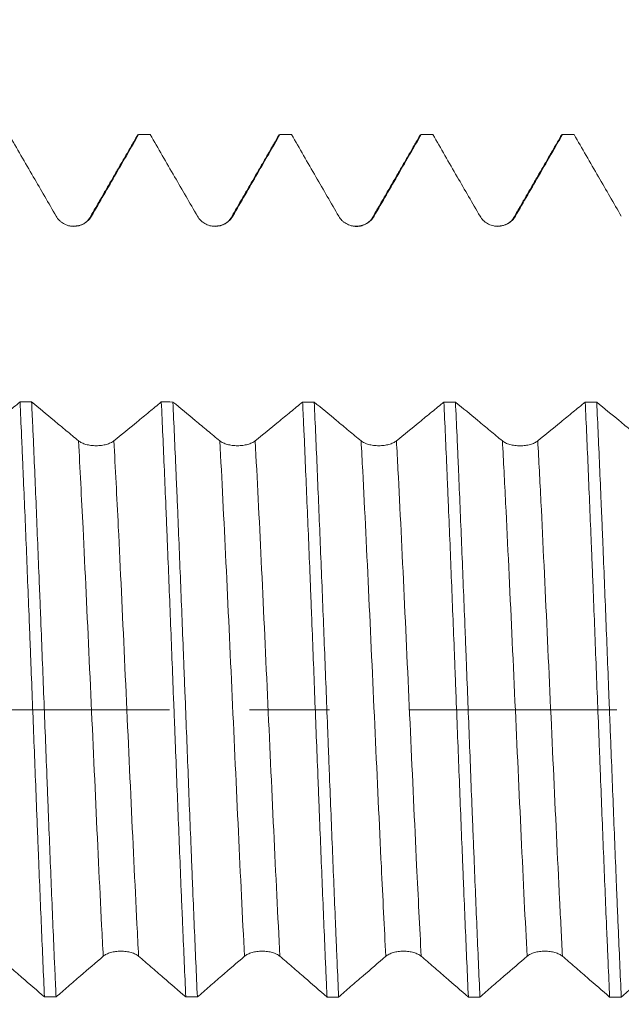
# Model space of a CAD drawing. Units: millimetres. Extents: x -42 to 78, y -67 to 35.
# Drawn here: x 48 to 51, y -2 to 4 of the extents above; entities that cross this region are included whole.
import ezdxf

# ---------------------------------------------------------------- set-up
doc = ezdxf.new("R2010")
doc.units = ezdxf.units.MM
doc.linetypes.add('CENTER', pattern=[47.5, 22, -8.5, 8.5, -8.5])
for name, color, linetype in [('1', 4, 'Continuous'), ('2', 7, 'Continuous'), ('SK2', 7, 'Continuous'), ('SK4', 2, 'CENTER')]:
    doc.layers.add(name, color=color, linetype=linetype)
doc.styles.add('iso_b_vert', font='simplex.shx')
doc.dimstyles.get("Standard").update_dxf_attribs({"dimtxt": 0.18, "dimasz": 0.18, "dimexe": 0.18, "dimexo": 0.0625, "dimgap": 0.09, "dimtad": 1, "dimzin": 0, "dimdsep": 52, "dimtxsty": 'Standard', "dimcen": 0.09, "dimadec": 0, "dimazin": 0, "dimtfac": 1, "dimtdec": 4, "dimtofl": 0, "dimtmove": 0, "dimatfit": 3, "dimfxl": 1, "dimtolj": 1, "dimtzin": 0, "dimarcsym": 0})

# ---------------------------------------------------------------- blocks, each defined once
blk = doc.blocks.new('_U0')
at = {"layer": 'SK2', "lineweight": 13}
for p, q in [((-21, -1.5875), (-21, -50.906957)), ((59, -1.5875), (59, -50.906957)), ((-21, -48.906957), (59, -48.906957))]:
    blk.add_line(p, q, dxfattribs=at)
at = {"layer": 'SK2', "lineweight": 18}
for points in [[(-21, -48.906957), (-17.500002, -48.446173), (-17.499998, -49.36774)], [(59, -48.906957), (55.500002, -49.36774), (55.499998, -48.446173)]]:
    blk.add_solid(points, dxfattribs=at)
at = {"layer": 'SK2', "lineweight": 18, "insert": (15.638544, -48.021842), "char_height": 3, "attachment_point": 7, "line_spacing_factor": 1.084337, "style": 'iso_b_vert'}
blk.add_mtext('\\W0.7346;80.0', dxfattribs=at)
blk = doc.blocks.new('_U1')
at = {"layer": '2', "lineweight": 13}
for p, q in [((25, -1.5875), (25, -34.906957)), ((59, -1.5875), (59, -34.906957)), ((59, -32.906957), (25, -32.906957))]:
    blk.add_line(p, q, dxfattribs=at)
at = {"layer": '2', "lineweight": 18}
for points in [[(25, -32.906957), (28.499998, -32.446173), (28.500002, -33.36774)], [(59, -32.906957), (55.500002, -33.36774), (55.499998, -32.446173)]]:
    blk.add_solid(points, dxfattribs=at)
at = {"layer": '2', "lineweight": 18, "insert": (38.480601, -32.021842), "char_height": 3, "attachment_point": 7, "line_spacing_factor": 1.084337, "style": 'iso_b_vert'}
blk.add_mtext('\\W0.7640;34.0', dxfattribs=at)
blk = doc.blocks.new('_U2')
at = {"layer": 'SK2', "lineweight": 13}
for p, q in [((59, -1.5875), (59, -26.906957)), ((44, -3.6875), (44, -26.906957)), ((59, -24.906957), (44, -24.906957))]:
    blk.add_line(p, q, dxfattribs=at)
at = {"layer": 'SK2', "lineweight": 18}
for points in [[(44, -24.906957), (47.499998, -24.446173), (47.500002, -25.36774)], [(59, -24.906957), (55.500002, -25.36774), (55.499998, -24.446173)]]:
    blk.add_solid(points, dxfattribs=at)
at = {"layer": 'SK2', "lineweight": 18, "insert": (48.513486, -24.021842), "char_height": 3, "attachment_point": 7, "line_spacing_factor": 1.084337, "style": 'iso_b_vert'}
blk.add_mtext('\\W0.6563;15.0', dxfattribs=at)
blk = doc.blocks.new('_U3')
at = {"layer": 'SK2', "lineweight": 13}
for p, q in [((55.53, 1.5875), (55.53, 8.607887)), ((59, 1.5875), (59, 8.607887)), ((66.5, 6.607887), (48.03, 6.607887))]:
    blk.add_line(p, q, dxfattribs=at)
at = {"layer": 'SK2', "lineweight": 18}
for points in [[(55.53, 6.607887), (52.030002, 6.147104), (52.029998, 7.068671)], [(59, 6.607887), (62.499998, 7.068671), (62.500002, 6.147104)]]:
    blk.add_solid(points, dxfattribs=at)
at = {"layer": 'SK2', "lineweight": 18, "attachment_point": 7, "line_spacing_factor": 1.084337, "style": 'iso_b_vert'}
for s, insert, char_height in [('\\W0.7640;3.47', (53.745601, 14.493002), 3), ("\\W0.7095;'B'", (53.772101, 7.390521), 3.5)]:
    blk.add_mtext(s, dxfattribs=dict(at, insert=insert, char_height=char_height))

msp = doc.modelspace()

# ---------------------------------------------------------------- linework, layer by layer
at = {"layer": '1', "lineweight": 18}
for points, knots in [([(47.8733, 3.0539), (47.8946, 3.0171), (47.9159, 2.9802), (47.959, 2.9056), (47.9808, 2.8678), (48.043, 2.7602), (48.0834, 2.6903), (48.1238, 2.6205)], [0, 0, 0, 0, 0.255149, 0.255149, 0.51657, 0.51657, 1, 1, 1, 1]), ([(48.3115, 2.6206), (48.3333, 2.6583), (48.3551, 2.6961), (48.3988, 2.7717), (48.4206, 2.8095), (48.4822, 2.9162), (48.522, 2.9851), (48.5618, 3.0539)], [0, 0, 0, 0, 0.261582, 0.261582, 0.523164, 0.523164, 1, 1, 1, 1]), ([(48.6234, 3.0539), (48.6446, 3.0171), (48.6659, 2.9803), (48.709, 2.9057), (48.7308, 2.868), (48.793, 2.7603), (48.8334, 2.6905), (48.8738, 2.6206)], [0, 0, 0, 0, 0.254796, 0.254796, 0.516298, 0.516298, 1, 1, 1, 1]), ([(49.0615, 2.6206), (49.0833, 2.6584), (49.1052, 2.6961), (49.1488, 2.7717), (49.1707, 2.8095), (49.2323, 2.9162), (49.2721, 2.9851), (49.3119, 3.0539)], [0, 0, 0, 0, 0.261574, 0.261574, 0.523148, 0.523148, 1, 1, 1, 1]), ([(49.3733, 3.0539), (49.3946, 3.0171), (49.4159, 2.9802), (49.459, 2.9055), (49.4808, 2.8677), (49.543, 2.7601), (49.5834, 2.6903), (49.6238, 2.6204)], [0, 0, 0, 0, 0.255214, 0.255214, 0.516601, 0.516601, 1, 1, 1, 1]), ([(49.8115, 2.6205), (49.8333, 2.6583), (49.8552, 2.6961), (49.8988, 2.7717), (49.9206, 2.8094), (49.9822, 2.9161), (50.022, 2.985), (50.0618, 3.0539)], [0, 0, 0, 0, 0.26156, 0.26156, 0.52312, 0.52312, 1, 1, 1, 1]), ([(50.1234, 3.0539), (50.1447, 3.0172), (50.1659, 2.9804), (50.209, 2.9058), (50.2308, 2.868), (50.293, 2.7604), (50.3334, 2.6905), (50.3738, 2.6207)], [0, 0, 0, 0, 0.254694, 0.254694, 0.516237, 0.516237, 1, 1, 1, 1]), ([(50.5615, 2.6207), (50.5834, 2.6585), (50.6052, 2.6962), (50.6488, 2.7718), (50.6707, 2.8096), (50.7323, 2.9162), (50.772, 2.9851), (50.8118, 3.0539)], [0, 0, 0, 0, 0.261635, 0.261635, 0.52327, 0.52327, 1, 1, 1, 1]), ([(50.8039, 3.047), (50.8052, 3.0493), (50.8065, 3.051), (50.8091, 3.0533), (50.8104, 3.0539), (50.8118, 3.0539)], [0, 0, 0, 0, 0.487701, 0.487701, 1, 1, 1, 1]), ([(50.8733, 3.0539), (50.8946, 3.0171), (50.9159, 2.9802), (50.959, 2.9055), (50.9808, 2.8678), (51.043, 2.7601), (51.0834, 2.6903), (51.1238, 2.6204)], [0, 0, 0, 0, 0.2552, 0.2552, 0.516579, 0.516579, 1, 1, 1, 1]), ([(48.1238, 2.6205), (48.1285, 2.6122), (48.1343, 2.6048), (48.1443, 2.5947), (48.1479, 2.5916), (48.1554, 2.5858), (48.1594, 2.5832), (48.1716, 2.5762), (48.1805, 2.5725), (48.1942, 2.5688), (48.1988, 2.5679), (48.2081, 2.5667), (48.2129, 2.5664), (48.2271, 2.5664), (48.2365, 2.5676), (48.2502, 2.5713), (48.2547, 2.5728), (48.2635, 2.5764), (48.2677, 2.5785), (48.2799, 2.5856), (48.2876, 2.5914), (48.3009, 2.6047), (48.3067, 2.6123), (48.3115, 2.6206)], [0, 0, 0, 0, 0.125, 0.125, 0.1875, 0.1875, 0.25, 0.25, 0.375, 0.375, 0.4375, 0.4375, 0.5, 0.5, 0.625, 0.625, 0.6875, 0.6875, 0.75, 0.75, 0.875, 0.875, 1, 1, 1, 1]), ([(48.8738, 2.6206), (48.8786, 2.6123), (48.8843, 2.6049), (48.8943, 2.5949), (48.8979, 2.5917), (48.9055, 2.586), (48.9094, 2.5833), (48.9216, 2.5763), (48.9305, 2.5726), (48.9442, 2.5689), (48.9488, 2.568), (48.9581, 2.5668), (48.9629, 2.5665), (48.9771, 2.5665), (48.9865, 2.5677), (49.0002, 2.5713), (49.0047, 2.5729), (49.0135, 2.5765), (49.0177, 2.5786), (49.0299, 2.5856), (49.0376, 2.5915), (49.0509, 2.6048), (49.0567, 2.6123), (49.0615, 2.6206)], [0, 0, 0, 0, 0.125, 0.125, 0.1875, 0.1875, 0.25, 0.25, 0.375, 0.375, 0.4375, 0.4375, 0.5, 0.5, 0.625, 0.625, 0.6875, 0.6875, 0.75, 0.75, 0.875, 0.875, 1, 1, 1, 1]), ([(49.6238, 2.6204), (49.6286, 2.6122), (49.6343, 2.6047), (49.6443, 2.5947), (49.6479, 2.5915), (49.6555, 2.5858), (49.6594, 2.5832), (49.6716, 2.5761), (49.6805, 2.5724), (49.6942, 2.5688), (49.6988, 2.5679), (49.7081, 2.5666), (49.7129, 2.5663), (49.7272, 2.5663), (49.7365, 2.5675), (49.7502, 2.5712), (49.7548, 2.5728), (49.7635, 2.5764), (49.7677, 2.5785), (49.7799, 2.5855), (49.7876, 2.5914), (49.8009, 2.6047), (49.8067, 2.6122), (49.8115, 2.6205)], [0, 0, 0, 0, 0.125, 0.125, 0.1875, 0.1875, 0.25, 0.25, 0.375, 0.375, 0.4375, 0.4375, 0.5, 0.5, 0.625, 0.625, 0.6875, 0.6875, 0.75, 0.75, 0.875, 0.875, 1, 1, 1, 1]), ([(50.3738, 2.6207), (50.3786, 2.6124), (50.3843, 2.605), (50.3943, 2.5949), (50.3979, 2.5918), (50.4055, 2.586), (50.4094, 2.5834), (50.4216, 2.5763), (50.4305, 2.5727), (50.4442, 2.569), (50.4488, 2.5681), (50.4581, 2.5669), (50.4629, 2.5665), (50.4771, 2.5665), (50.4865, 2.5678), (50.5002, 2.5714), (50.5048, 2.573), (50.5135, 2.5766), (50.5177, 2.5786), (50.5299, 2.5857), (50.5376, 2.5916), (50.5509, 2.6048), (50.5568, 2.6124), (50.5615, 2.6207)], [0, 0, 0, 0, 0.125, 0.125, 0.1875, 0.1875, 0.25, 0.25, 0.375, 0.375, 0.4375, 0.4375, 0.5, 0.5, 0.625, 0.625, 0.6875, 0.6875, 0.75, 0.75, 0.875, 0.875, 1, 1, 1, 1]), ([(47.932, 1.6341), (47.9107, 1.6166), (47.8894, 1.5991), (47.8462, 1.5636), (47.8243, 1.5457), (47.7618, 1.4944), (47.721, 1.461), (47.6803, 1.4277)], [0, 0, 0, 0, 0.254124, 0.254124, 0.514736, 0.514736, 1, 1, 1, 1]), ([(47.932, 1.6341), (47.9347, 1.5758), (47.9374, 1.516), (47.9415, 1.4243), (47.9428, 1.3933), (47.9456, 1.3309), (47.9469, 1.2995), (47.9537, 1.1416), (47.9592, 1.0125), (47.9699, 0.7488), (47.9753, 0.6142), (47.9821, 0.4423), (47.9834, 0.4077), (47.9862, 0.3385), (47.9903, 0.2348), (47.9943, 0.1312), (48.0024, -0.0756), (48.0077, -0.2132), (48.0158, -0.419), (48.0185, -0.4875), (48.0226, -0.5902), (48.024, -0.6245), (48.0267, -0.6925), (48.028, -0.7263), (48.0348, -0.8943), (48.0401, -1.0252), (48.0509, -1.2803), (48.0563, -1.4044), (48.0618, -1.5251)], [0, 0, 0, 0, 0.0625, 0.0625, 0.09375, 0.09375, 0.125, 0.125, 0.25, 0.25, 0.375, 0.375, 0.40625, 0.40625, 0.4375, 0.5, 0.5, 0.625, 0.625, 0.6875, 0.6875, 0.71875, 0.71875, 0.75, 0.75, 0.875, 0.875, 1, 1, 1, 1]), ([(48.2426, 1.4277), (48.2209, 1.4457), (48.1992, 1.4636), (48.1559, 1.4996), (48.1342, 1.5175), (48.0729, 1.5684), (48.0332, 1.6012), (47.9936, 1.6341)], [0, 0, 0, 0, 0.261334, 0.261334, 0.522668, 0.522668, 1, 1, 1, 1]), ([(48.1234, -1.5251), (48.122, -1.495), (48.1206, -1.4645), (48.1179, -1.4029), (48.1138, -1.3099), (48.1097, -1.2151), (48.1016, -1.0235), (48.0962, -0.8927), (48.0881, -0.6922), (48.0854, -0.6247), (48.0814, -0.5222), (48.08, -0.4878), (48.0773, -0.4188), (48.0759, -0.3843), (48.0691, -0.2119), (48.0637, -0.0741), (48.053, 0.2012), (48.0476, 0.3387), (48.0408, 0.5103), (48.0395, 0.5447), (48.0367, 0.6132), (48.0327, 0.7153), (48.0286, 0.8155), (48.0206, 1.0136), (48.0152, 1.1424), (48.0072, 1.3308), (48.0045, 1.3928), (48.0004, 1.4845), (47.999, 1.5149), (47.9963, 1.5751), (47.9949, 1.6048), (47.9936, 1.6341)], [0, 0, 0, 0, 0.03125, 0.03125, 0.0625, 0.125, 0.125, 0.25, 0.25, 0.3125, 0.3125, 0.34375, 0.34375, 0.375, 0.375, 0.5, 0.5, 0.625, 0.625, 0.65625, 0.65625, 0.6875, 0.75, 0.75, 0.875, 0.875, 0.9375, 0.9375, 0.96875, 0.96875, 1, 1, 1, 1]), ([(48.682, 1.634), (48.6607, 1.6165), (48.6394, 1.599), (48.5962, 1.5636), (48.5743, 1.5456), (48.5117, 1.4943), (48.471, 1.461), (48.4303, 1.4277)], [0, 0, 0, 0, 0.25415, 0.25415, 0.514846, 0.514846, 1, 1, 1, 1]), ([(48.682, 1.634), (48.6874, 1.5174), (48.6927, 1.3963), (48.7008, 1.2078), (48.7035, 1.1438), (48.7076, 1.0461), (48.709, 1.0132), (48.7117, 0.9471), (48.7131, 0.914), (48.7199, 0.7479), (48.7252, 0.6134), (48.736, 0.3412), (48.7414, 0.2035), (48.7482, 0.0295), (48.7496, -0.0055), (48.7523, -0.0752), (48.7564, -0.1795), (48.7604, -0.2829), (48.7685, -0.4884), (48.7739, -0.6239), (48.7821, -0.8248), (48.7848, -0.8913), (48.7889, -0.9906), (48.7902, -1.0236), (48.793, -1.089), (48.7943, -1.1214), (48.8011, -1.282), (48.8065, -1.4058), (48.8119, -1.5252)], [0, 0, 0, 0, 0.125, 0.125, 0.1875, 0.1875, 0.21875, 0.21875, 0.25, 0.25, 0.375, 0.375, 0.5, 0.5, 0.53125, 0.53125, 0.5625, 0.625, 0.625, 0.75, 0.75, 0.8125, 0.8125, 0.84375, 0.84375, 0.875, 0.875, 1, 1, 1, 1]), ([(48.9926, 1.4275), (48.9709, 1.4455), (48.9492, 1.4634), (48.9059, 1.4994), (48.8842, 1.5173), (48.8228, 1.5682), (48.7832, 1.6011), (48.7435, 1.6339)], [0, 0, 0, 0, 0.261208, 0.261208, 0.522416, 0.522416, 1, 1, 1, 1]), ([(48.8733, -1.5252), (48.8679, -1.4056), (48.8625, -1.2818), (48.8544, -1.0901), (48.8517, -1.0252), (48.8477, -0.9262), (48.8463, -0.8929), (48.8436, -0.8259), (48.8423, -0.7923), (48.8355, -0.6239), (48.8247, -0.3524), (48.814, -0.0766), (48.8072, 0.0972), (48.8058, 0.132), (48.8031, 0.2018), (48.799, 0.306), (48.7949, 0.4091), (48.7868, 0.6136), (48.7815, 0.7479), (48.7733, 0.9463), (48.7706, 1.0119), (48.7665, 1.1095), (48.7652, 1.1419), (48.7624, 1.2064), (48.761, 1.2383), (48.7542, 1.3962), (48.7489, 1.5176), (48.7435, 1.6339)], [0, 0, 0, 0, 0.125, 0.125, 0.1875, 0.1875, 0.21875, 0.21875, 0.25, 0.25, 0.375, 0.5, 0.5, 0.53125, 0.53125, 0.5625, 0.625, 0.625, 0.75, 0.75, 0.8125, 0.8125, 0.84375, 0.84375, 0.875, 0.875, 1, 1, 1, 1]), ([(49.432, 1.6338), (49.4107, 1.6163), (49.3894, 1.5988), (49.3462, 1.5634), (49.3243, 1.5455), (49.2618, 1.4942), (49.2211, 1.4608), (49.1803, 1.4275)], [0, 0, 0, 0, 0.25413, 0.25413, 0.514755, 0.514755, 1, 1, 1, 1]), ([(49.432, 1.6338), (49.4334, 1.6044), (49.4348, 1.5746), (49.4375, 1.5145), (49.4416, 1.4237), (49.4456, 1.3309), (49.4537, 1.1428), (49.4591, 1.014), (49.4672, 0.8156), (49.4699, 0.7486), (49.474, 0.6468), (49.4753, 0.6126), (49.4781, 0.5442), (49.4794, 0.51), (49.4862, 0.3388), (49.4915, 0.2015), (49.5022, -0.0738), (49.5076, -0.2118), (49.5144, -0.3848), (49.5158, -0.4194), (49.5185, -0.4883), (49.5226, -0.591), (49.5266, -0.6922), (49.5347, -0.8924), (49.5401, -1.0232), (49.5482, -1.2152), (49.5509, -1.2785), (49.555, -1.3724), (49.5563, -1.4035), (49.5591, -1.4649), (49.5604, -1.4953), (49.5618, -1.5253)], [0, 0, 0, 0, 0.03125, 0.03125, 0.0625, 0.125, 0.125, 0.25, 0.25, 0.3125, 0.3125, 0.34375, 0.34375, 0.375, 0.375, 0.5, 0.5, 0.625, 0.625, 0.65625, 0.65625, 0.6875, 0.75, 0.75, 0.875, 0.875, 0.9375, 0.9375, 0.96875, 0.96875, 1, 1, 1, 1]), ([(49.7426, 1.4275), (49.7209, 1.4454), (49.6992, 1.4634), (49.6559, 1.4993), (49.6342, 1.5173), (49.5729, 1.5681), (49.5332, 1.601), (49.4936, 1.6338)], [0, 0, 0, 0, 0.261296, 0.261296, 0.522592, 0.522592, 1, 1, 1, 1]), ([(49.6234, -1.5253), (49.6207, -1.4656), (49.618, -1.4045), (49.6139, -1.3109), (49.6126, -1.2794), (49.6098, -1.2157), (49.6085, -1.1836), (49.6017, -1.0226), (49.5963, -0.8915), (49.5855, -0.6246), (49.5801, -0.489), (49.5733, -0.3165), (49.5719, -0.2818), (49.5692, -0.2122), (49.5678, -0.1774), (49.5637, -0.0733), (49.561, -0.0041), (49.5529, 0.203), (49.5475, 0.3401), (49.5394, 0.5446), (49.5367, 0.6126), (49.5313, 0.7481), (49.5286, 0.8158), (49.5204, 1.0154), (49.515, 1.1445), (49.5044, 1.395), (49.499, 1.5164), (49.4936, 1.6338)], [0, 0, 0, 0, 0.0625, 0.0625, 0.09375, 0.09375, 0.125, 0.125, 0.25, 0.25, 0.375, 0.375, 0.40625, 0.40625, 0.4375, 0.4375, 0.5, 0.5, 0.625, 0.625, 0.6875, 0.6875, 0.75, 0.75, 0.875, 0.875, 1, 1, 1, 1]), ([(50.1819, 1.6337), (50.1606, 1.6162), (50.1394, 1.5988), (50.0962, 1.5634), (50.0743, 1.5454), (50.0118, 1.4941), (49.971, 1.4608), (49.9303, 1.4274)], [0, 0, 0, 0, 0.253971, 0.253971, 0.514677, 0.514677, 1, 1, 1, 1]), ([(50.1819, 1.6337), (50.1873, 1.5173), (50.1927, 1.3958), (50.1995, 1.2374), (50.2009, 1.2053), (50.2036, 1.141), (50.2077, 1.0441), (50.2118, 0.9459), (50.2198, 0.7478), (50.2252, 0.6134), (50.2334, 0.4086), (50.2361, 0.3397), (50.2402, 0.2356), (50.2416, 0.2007), (50.2443, 0.1311), (50.2456, 0.0964), (50.2524, -0.0769), (50.2578, -0.2146), (50.2686, -0.4883), (50.274, -0.6243), (50.2808, -0.7932), (50.2822, -0.8269), (50.2849, -0.8937), (50.2889, -0.9931), (50.293, -1.0904), (50.3011, -1.2818), (50.3064, -1.4056), (50.3118, -1.5254)], [0, 0, 0, 0, 0.125, 0.125, 0.15625, 0.15625, 0.1875, 0.25, 0.25, 0.375, 0.375, 0.4375, 0.4375, 0.46875, 0.46875, 0.5, 0.5, 0.625, 0.625, 0.75, 0.75, 0.78125, 0.78125, 0.8125, 0.875, 0.875, 1, 1, 1, 1]), ([(50.4926, 1.4273), (50.4709, 1.4453), (50.4492, 1.4632), (50.4059, 1.4992), (50.3842, 1.5172), (50.3229, 1.568), (50.2832, 1.6008), (50.2435, 1.6337)], [0, 0, 0, 0, 0.261259, 0.261259, 0.522518, 0.522518, 1, 1, 1, 1]), ([(50.3733, -1.5255), (50.3678, -1.4049), (50.3625, -1.2808), (50.3517, -1.0258), (50.3463, -0.8948), (50.3395, -0.7268), (50.3382, -0.6929), (50.3355, -0.6248), (50.3341, -0.5906), (50.33, -0.488), (50.3274, -0.4195), (50.3193, -0.2137), (50.3139, -0.0762), (50.3058, 0.1307), (50.3032, 0.1998), (50.2991, 0.3036), (50.2978, 0.3382), (50.295, 0.4074), (50.2937, 0.442), (50.2869, 0.6137), (50.2761, 0.8829), (50.2653, 1.1412), (50.2585, 1.2992), (50.2572, 1.3306), (50.2544, 1.3931), (50.2531, 1.424), (50.249, 1.5157), (50.2462, 1.5754), (50.2435, 1.6337)], [0, 0, 0, 0, 0.125, 0.125, 0.25, 0.25, 0.28125, 0.28125, 0.3125, 0.3125, 0.375, 0.375, 0.5, 0.5, 0.5625, 0.5625, 0.59375, 0.59375, 0.625, 0.625, 0.75, 0.875, 0.875, 0.90625, 0.90625, 0.9375, 0.9375, 1, 1, 1, 1]), ([(50.9321, 1.6336), (50.9108, 1.6161), (50.8894, 1.5986), (50.8462, 1.5631), (50.8243, 1.5452), (50.7618, 1.4939), (50.721, 1.4606), (50.6803, 1.4273)], [0, 0, 0, 0, 0.254537, 0.254537, 0.515143, 0.515143, 1, 1, 1, 1]), ([(50.9321, 1.6336), (50.9375, 1.5164), (50.9429, 1.3952), (50.9536, 1.1446), (50.959, 1.0153), (50.9658, 0.8484), (50.9672, 0.8148), (50.9699, 0.7475), (50.9739, 0.6463), (50.978, 0.5446), (50.986, 0.3403), (50.9914, 0.203), (50.9995, -0.0044), (51.0022, -0.0738), (51.0063, -0.1783), (51.0077, -0.2132), (51.0104, -0.2825), (51.0117, -0.3171), (51.0185, -0.4891), (51.0239, -0.6247), (51.0347, -0.8916), (51.0401, -1.023), (51.0469, -1.1845), (51.0483, -1.2167), (51.051, -1.2802), (51.0551, -1.3744), (51.0591, -1.4659), (51.0618, -1.5256)], [0, 0, 0, 0, 0.125, 0.125, 0.25, 0.25, 0.28125, 0.28125, 0.3125, 0.375, 0.375, 0.5, 0.5, 0.5625, 0.5625, 0.59375, 0.59375, 0.625, 0.625, 0.75, 0.75, 0.875, 0.875, 0.90625, 0.90625, 0.9375, 1, 1, 1, 1]), ([(51.1234, -1.5256), (51.1181, -1.4062), (51.1127, -1.2823), (51.1059, -1.1217), (51.1045, -1.0893), (51.1018, -1.0238), (51.1004, -0.9908), (51.0963, -0.8917), (51.0936, -0.8251), (51.0855, -0.6243), (51.0801, -0.4889), (51.072, -0.2833), (51.0693, -0.2143), (51.0652, -0.1103), (51.0638, -0.0755), (51.0611, -0.0058), (51.0598, 0.0292), (51.053, 0.2031), (51.0475, 0.3407), (51.0367, 0.6129), (51.0313, 0.7474), (51.0246, 0.9137), (51.0232, 0.9468), (51.0205, 1.0129), (51.0191, 1.0458), (51.015, 1.1435), (51.0123, 1.2074), (51.0042, 1.3958), (50.9989, 1.517), (50.9935, 1.6336)], [0, 0, 0, 0, 0.125, 0.125, 0.15625, 0.15625, 0.1875, 0.1875, 0.25, 0.25, 0.375, 0.375, 0.4375, 0.4375, 0.46875, 0.46875, 0.5, 0.5, 0.625, 0.625, 0.75, 0.75, 0.78125, 0.78125, 0.8125, 0.8125, 0.875, 0.875, 1, 1, 1, 1]), ([(51.2426, 1.4272), (51.2209, 1.4452), (51.1992, 1.4631), (51.1559, 1.4991), (51.1342, 1.517), (51.0728, 1.5678), (51.0332, 1.6007), (50.9935, 1.6336)], [0, 0, 0, 0, 0.261236, 0.261236, 0.522472, 0.522472, 1, 1, 1, 1]), ([(48.4303, 1.4277), (48.4255, 1.4237), (48.4198, 1.4202), (48.4097, 1.4154), (48.4061, 1.4139), (48.3986, 1.4112), (48.3947, 1.41), (48.3825, 1.4066), (48.3736, 1.4048), (48.3599, 1.4031), (48.3553, 1.4027), (48.3459, 1.4021), (48.3412, 1.4019), (48.3269, 1.4019), (48.3176, 1.4025), (48.3038, 1.4042), (48.2993, 1.405), (48.2905, 1.4067), (48.2863, 1.4077), (48.2741, 1.411), (48.2664, 1.4138), (48.2531, 1.4202), (48.2473, 1.4238), (48.2426, 1.4277)], [0, 0, 0, 0, 0.125, 0.125, 0.1875, 0.1875, 0.25, 0.25, 0.375, 0.375, 0.4375, 0.4375, 0.5, 0.5, 0.625, 0.625, 0.6875, 0.6875, 0.75, 0.75, 0.875, 0.875, 1, 1, 1, 1]), ([(49.1803, 1.4275), (49.1755, 1.4236), (49.1698, 1.42), (49.1598, 1.4153), (49.1562, 1.4138), (49.1486, 1.411), (49.1447, 1.4098), (49.1325, 1.4064), (49.1236, 1.4047), (49.1099, 1.4029), (49.1053, 1.4025), (49.096, 1.4019), (49.0912, 1.4017), (49.0769, 1.4017), (49.0676, 1.4023), (49.0538, 1.404), (49.0493, 1.4048), (49.0405, 1.4065), (49.0363, 1.4075), (49.0241, 1.4108), (49.0164, 1.4136), (49.0031, 1.42), (48.9973, 1.4236), (48.9926, 1.4275)], [0, 0, 0, 0, 0.125, 0.125, 0.1875, 0.1875, 0.25, 0.25, 0.375, 0.375, 0.4375, 0.4375, 0.5, 0.5, 0.625, 0.625, 0.6875, 0.6875, 0.75, 0.75, 0.875, 0.875, 1, 1, 1, 1]), ([(49.9303, 1.4274), (49.9255, 1.4235), (49.9198, 1.42), (49.9098, 1.4152), (49.9062, 1.4137), (49.8986, 1.411), (49.8947, 1.4097), (49.8825, 1.4064), (49.8736, 1.4046), (49.8599, 1.4029), (49.8553, 1.4024), (49.846, 1.4018), (49.8412, 1.4017), (49.8269, 1.4017), (49.8176, 1.4023), (49.8038, 1.404), (49.7993, 1.4047), (49.7906, 1.4065), (49.7863, 1.4074), (49.7741, 1.4108), (49.7664, 1.4136), (49.7531, 1.4199), (49.7473, 1.4235), (49.7426, 1.4275)], [0, 0, 0, 0, 0.125, 0.125, 0.1875, 0.1875, 0.25, 0.25, 0.375, 0.375, 0.4375, 0.4375, 0.5, 0.5, 0.625, 0.625, 0.6875, 0.6875, 0.75, 0.75, 0.875, 0.875, 1, 1, 1, 1]), ([(50.6803, 1.4273), (50.6755, 1.4234), (50.6698, 1.4198), (50.6598, 1.4151), (50.6562, 1.4136), (50.6486, 1.4108), (50.6447, 1.4096), (50.6325, 1.4062), (50.6236, 1.4045), (50.6099, 1.4027), (50.6053, 1.4023), (50.596, 1.4017), (50.5912, 1.4016), (50.5769, 1.4015), (50.5676, 1.4021), (50.5538, 1.4039), (50.5493, 1.4046), (50.5406, 1.4063), (50.5363, 1.4073), (50.5241, 1.4107), (50.5164, 1.4135), (50.5031, 1.4198), (50.4973, 1.4234), (50.4926, 1.4273)], [0, 0, 0, 0, 0.125, 0.125, 0.1875, 0.1875, 0.25, 0.25, 0.375, 0.375, 0.4375, 0.4375, 0.5, 0.5, 0.625, 0.625, 0.6875, 0.6875, 0.75, 0.75, 0.875, 0.875, 1, 1, 1, 1]), ([(48.3738, -1.3088), (48.3785, -1.3047), (48.3843, -1.301), (48.3943, -1.296), (48.3979, -1.2944), (48.4054, -1.2916), (48.4094, -1.2903), (48.4216, -1.2868), (48.4305, -1.2849), (48.4441, -1.2831), (48.4488, -1.2827), (48.4581, -1.282), (48.4629, -1.2819), (48.4771, -1.2819), (48.4865, -1.2825), (48.5002, -1.2843), (48.5047, -1.2851), (48.5135, -1.2869), (48.5177, -1.2879), (48.5299, -1.2914), (48.5376, -1.2943), (48.5509, -1.301), (48.5567, -1.3047), (48.5615, -1.3088)], [0, 0, 0, 0, 0.125, 0.125, 0.1875, 0.1875, 0.25, 0.25, 0.375, 0.375, 0.4375, 0.4375, 0.5, 0.5, 0.625, 0.625, 0.6875, 0.6875, 0.75, 0.75, 0.875, 0.875, 1, 1, 1, 1]), ([(49.1238, -1.3089), (49.1285, -1.3048), (49.1343, -1.301), (49.1443, -1.2961), (49.1479, -1.2945), (49.1554, -1.2916), (49.1594, -1.2903), (49.1716, -1.2868), (49.1805, -1.285), (49.1942, -1.2832), (49.1988, -1.2827), (49.2081, -1.2821), (49.2129, -1.2819), (49.2271, -1.2819), (49.2365, -1.2826), (49.2502, -1.2844), (49.2548, -1.2852), (49.2635, -1.287), (49.2677, -1.288), (49.2799, -1.2915), (49.2876, -1.2944), (49.3009, -1.3011), (49.3067, -1.3048), (49.3115, -1.3089)], [0, 0, 0, 0, 0.125, 0.125, 0.1875, 0.1875, 0.25, 0.25, 0.375, 0.375, 0.4375, 0.4375, 0.5, 0.5, 0.625, 0.625, 0.6875, 0.6875, 0.75, 0.75, 0.875, 0.875, 1, 1, 1, 1]), ([(49.8738, -1.3091), (49.8786, -1.305), (49.8843, -1.3013), (49.8943, -1.2963), (49.8979, -1.2947), (49.9055, -1.2918), (49.9094, -1.2905), (49.9216, -1.287), (49.9305, -1.2852), (49.9442, -1.2834), (49.9488, -1.2829), (49.9581, -1.2823), (49.9629, -1.2821), (49.9771, -1.2821), (49.9865, -1.2827), (50.0002, -1.2846), (50.0047, -1.2853), (50.0135, -1.2871), (50.0177, -1.2882), (50.0299, -1.2917), (50.0376, -1.2946), (50.0509, -1.3012), (50.0567, -1.305), (50.0615, -1.3091)], [0, 0, 0, 0, 0.125, 0.125, 0.1875, 0.1875, 0.25, 0.25, 0.375, 0.375, 0.4375, 0.4375, 0.5, 0.5, 0.625, 0.625, 0.6875, 0.6875, 0.75, 0.75, 0.875, 0.875, 1, 1, 1, 1]), ([(50.6238, -1.3091), (50.6286, -1.3049), (50.6343, -1.3012), (50.6443, -1.2962), (50.6479, -1.2947), (50.6555, -1.2918), (50.6594, -1.2905), (50.6716, -1.287), (50.6805, -1.2852), (50.6942, -1.2833), (50.6988, -1.2829), (50.7081, -1.2823), (50.7129, -1.2821), (50.7272, -1.2821), (50.7365, -1.2827), (50.7502, -1.2846), (50.7548, -1.2853), (50.7635, -1.2871), (50.7677, -1.2882), (50.78, -1.2917), (50.7876, -1.2946), (50.8009, -1.3012), (50.8068, -1.305), (50.8115, -1.3091)], [0, 0, 0, 0, 0.125, 0.125, 0.1875, 0.1875, 0.25, 0.25, 0.375, 0.375, 0.4375, 0.4375, 0.5, 0.5, 0.625, 0.625, 0.6875, 0.6875, 0.75, 0.75, 0.875, 0.875, 1, 1, 1, 1]), ([(47.8115, -1.3087), (47.8333, -1.3276), (47.8551, -1.3464), (47.8988, -1.3841), (47.9206, -1.4029), (47.9822, -1.4562), (48.022, -1.4906), (48.0618, -1.5251)], [0, 0, 0, 0, 0.26159, 0.26159, 0.52318, 0.52318, 1, 1, 1, 1]), ([(48.1234, -1.5251), (48.1446, -1.5067), (48.1659, -1.4883), (48.209, -1.451), (48.2308, -1.4322), (48.293, -1.3784), (48.3334, -1.3436), (48.3738, -1.3088)], [0, 0, 0, 0, 0.254872, 0.254872, 0.516365, 0.516365, 1, 1, 1, 1]), ([(48.5615, -1.3088), (48.5833, -1.3277), (48.6052, -1.3465), (48.6488, -1.3842), (48.6707, -1.403), (48.7323, -1.4563), (48.7721, -1.4907), (48.8119, -1.5252)], [0, 0, 0, 0, 0.261564, 0.261564, 0.523128, 0.523128, 1, 1, 1, 1]), ([(48.8733, -1.5252), (48.8946, -1.5068), (48.9159, -1.4883), (48.959, -1.451), (48.9808, -1.4322), (49.043, -1.3785), (49.0834, -1.3436), (49.1238, -1.3089)], [0, 0, 0, 0, 0.255252, 0.255252, 0.516657, 0.516657, 1, 1, 1, 1]), ([(49.3115, -1.3089), (49.3333, -1.3278), (49.3552, -1.3466), (49.3988, -1.3843), (49.4206, -1.4032), (49.4822, -1.4564), (49.522, -1.4909), (49.5618, -1.5253)], [0, 0, 0, 0, 0.261572, 0.261572, 0.523145, 0.523145, 1, 1, 1, 1]), ([(49.6234, -1.5253), (49.6447, -1.5069), (49.6659, -1.4885), (49.709, -1.4513), (49.7309, -1.4324), (49.793, -1.3787), (49.8334, -1.3439), (49.8738, -1.3091)], [0, 0, 0, 0, 0.25481, 0.25481, 0.516344, 0.516344, 1, 1, 1, 1]), ([(50.0615, -1.3091), (50.0834, -1.3279), (50.1052, -1.3468), (50.1488, -1.3845), (50.1707, -1.4033), (50.2323, -1.4566), (50.272, -1.491), (50.3118, -1.5254)], [0, 0, 0, 0, 0.26161, 0.26161, 0.52322, 0.52322, 1, 1, 1, 1]), ([(50.3733, -1.5255), (50.3946, -1.507), (50.4159, -1.4886), (50.459, -1.4512), (50.4809, -1.4324), (50.543, -1.3787), (50.5834, -1.3438), (50.6238, -1.3091)], [0, 0, 0, 0, 0.255338, 0.255338, 0.516705, 0.516705, 1, 1, 1, 1]), ([(50.8115, -1.3091), (50.8333, -1.3279), (50.8552, -1.3468), (50.8988, -1.3845), (50.9206, -1.4033), (50.9822, -1.4566), (51.022, -1.4911), (51.0618, -1.5256)], [0, 0, 0, 0, 0.261527, 0.261527, 0.523054, 0.523054, 1, 1, 1, 1]), ([(51.1234, -1.5256), (51.1447, -1.5072), (51.1659, -1.4888), (51.209, -1.4515), (51.2309, -1.4326), (51.293, -1.3789), (51.3334, -1.3441), (51.3738, -1.3093)], [0, 0, 0, 0, 0.254824, 0.254824, 0.516345, 0.516345, 1, 1, 1, 1])]:
    msp.add_open_spline(points, degree=3, knots=knots, dxfattribs=at)
for points, degree in [([(48.5554, 3.0498), (48.4288, 2.8311), (48.3022, 2.6124)], 2), ([(48.5538, 3.0469), (48.5564, 3.0516), (48.5591, 3.0539), (48.5618, 3.0539)], 3), ([(48.6234, 3.0539), (48.6028, 3.0539), (48.5823, 3.0539), (48.5618, 3.0539)], 3), ([(49.3054, 3.0496), (49.1789, 2.831), (49.0522, 2.6125)], 2), ([(49.3038, 3.0469), (49.3065, 3.0516), (49.3092, 3.0539), (49.3119, 3.0539)], 3), ([(49.3733, 3.0539), (49.3528, 3.0539), (49.3323, 3.0539), (49.3119, 3.0539)], 3), ([(50.0554, 3.0499), (49.9289, 2.8311), (49.8022, 2.6124)], 2), ([(50.0538, 3.047), (50.0564, 3.0516), (50.0591, 3.0539), (50.0618, 3.0539)], 3), ([(50.1234, 3.0539), (50.1029, 3.0539), (50.0823, 3.0539), (50.0618, 3.0539)], 3), ([(50.8054, 3.0497), (50.6789, 2.8311), (50.5522, 2.6126)], 2), ([(50.8733, 3.0539), (50.8528, 3.0539), (50.8323, 3.0539), (50.8118, 3.0539)], 3), ([(48.3022, 2.6124), (48.275, 2.5637), (48.2008, 2.5678)], 2), ([(49.0522, 2.6125), (49.0251, 2.5639), (48.9512, 2.5678)], 2), ([(49.8022, 2.6124), (49.7748, 2.5633), (49.7002, 2.5678)], 2), ([(50.5522, 2.6126), (50.5251, 2.5639), (50.451, 2.5679)], 2), ([(47.932, 1.6341), (47.9525, 1.6341), (47.9731, 1.6341), (47.9936, 1.6341)], 3), ([(48.682, 1.634), (48.7025, 1.634), (48.723, 1.634), (48.7435, 1.6339)], 3), ([(49.432, 1.6338), (49.4525, 1.6338), (49.473, 1.6338), (49.4936, 1.6338)], 3), ([(50.1819, 1.6337), (50.2025, 1.6337), (50.223, 1.6337), (50.2435, 1.6337)], 3), ([(50.9321, 1.6336), (50.9526, 1.6336), (50.973, 1.6336), (50.9935, 1.6336)], 3), ([(48.1234, -1.5251), (48.1028, -1.5251), (48.0823, -1.5251), (48.0618, -1.5251)], 3), ([(48.8733, -1.5252), (48.8528, -1.5252), (48.8323, -1.5252), (48.8119, -1.5252)], 3), ([(49.6234, -1.5253), (49.6029, -1.5253), (49.5823, -1.5253), (49.5618, -1.5253)], 3), ([(50.3733, -1.5255), (50.3528, -1.5255), (50.3323, -1.5254), (50.3118, -1.5254)], 3), ([(51.1234, -1.5256), (51.1029, -1.5256), (51.0824, -1.5256), (51.0618, -1.5256)], 3)]:
    msp.add_open_spline(points, degree=degree, dxfattribs=at)
at = {"layer": '1', "lineweight": 13}
for points, knots in [([(49.8028, 2.6135), (49.804, 2.6154), (49.8069, 2.6191), (49.8098, 2.6205), (49.8115, 2.6205)], [0, 0, 0, 0, 0.415899, 1, 1, 1, 1]), ([(48.2426, 1.4277), (48.2505, 1.2815), (48.2695, 0.9101), (48.2994, 0.2656), (48.3324, -0.4652), (48.3572, -0.9879), (48.371, -1.2556), (48.3738, -1.3088)], [0, 0, 0, 0, 0.181532, 0.433006, 0.684481, 0.935955, 1, 1, 1, 1]), ([(48.4303, 1.4277), (48.4381, 1.2837), (48.4569, 0.9151), (48.4868, 0.2735), (48.5197, -0.4571), (48.5447, -0.9828), (48.5586, -1.2532), (48.5615, -1.3088)], [0, 0, 0, 0, 0.178714, 0.430183, 0.681652, 0.933121, 1, 1, 1, 1]), ([(48.9926, 1.4275), (49.0035, 1.2272), (49.0253, 0.7886), (49.0582, 0.0701), (49.0911, -0.6536), (49.1129, -1.1024), (49.1238, -1.3089)], [0, 0, 0, 0, 0.248746, 0.500233, 0.751719, 1, 1, 1, 1]), ([(49.1803, 1.4275), (49.1911, 1.2296), (49.2128, 0.7938), (49.2456, 0.0781), (49.2786, -0.6487), (49.3005, -1.1001), (49.3115, -1.3089)], [0, 0, 0, 0, 0.245912, 0.497398, 0.748883, 1, 1, 1, 1]), ([(49.7426, 1.4275), (49.7454, 1.3756), (49.7592, 1.1154), (49.784, 0.6018), (49.817, -0.1263), (49.8469, -0.7776), (49.8659, -1.1583), (49.8738, -1.3091)], [0, 0, 0, 0, 0.064378, 0.315852, 0.567327, 0.818801, 1, 1, 1, 1]), ([(49.9303, 1.4274), (49.933, 1.3778), (49.9467, 1.1201), (49.9714, 0.6099), (50.0044, -0.118), (50.0344, -0.7726), (50.0535, -1.156), (50.0615, -1.3091)], [0, 0, 0, 0, 0.061646, 0.313108, 0.564571, 0.816034, 1, 1, 1, 1]), ([(50.4926, 1.4273), (50.4984, 1.3215), (50.5151, 0.9988), (50.5429, 0.4097), (50.5758, -0.3218), (50.6028, -0.8994), (50.6188, -1.2143), (50.6238, -1.3091)], [0, 0, 0, 0, 0.131574, 0.383057, 0.63454, 0.886023, 1, 1, 1, 1]), ([(50.6803, 1.4273), (50.686, 1.3236), (50.7026, 1.0035), (50.7302, 0.4177), (50.7632, -0.3136), (50.7903, -0.8945), (50.8064, -1.212), (50.8115, -1.3091)], [0, 0, 0, 0, 0.128772, 0.380256, 0.63174, 0.883223, 1, 1, 1, 1])]:
    msp.add_open_spline(points, degree=3, knots=knots, dxfattribs=at)
at = {"layer": 'SK4', "lineweight": 18, "ltscale": 0.05}
msp.add_line((-26, 0), (64, 0), dxfattribs=at)

# ---------------------------------------------------------------- dimensions: what is measured, and where the dimension line sits
at = {"layer": '2', "lineweight": 18}
dim = msp.add_linear_dim(base=(25, -32.907), p1=(59, 0), p2=(25, 0), dimstyle='Standard', override={"dimtxt": 3, "dimasz": 3.5, "dimexe": 2, "dimexo": 1.5875, "dimgap": 1.5, "dimtad": 1, "dimtih": 1, "dimtoh": 0, "dimdec": 2, "dimlfac": 1, "dimzin": 8, "dimdsep": 46, "dimlunit": 2, "dimpost": '', "dimtxsty": 'iso_b_vert', "dimsah": 1, "dimse1": 0, "dimse2": 0, "dimsd1": 0, "dimsd2": 0, "dimclrd": 2, "dimclre": 2, "dimclrt": 2, "dimtol": 0, "dimtm": -0.1, "dimtfac": 1.166667, "dimtdec": 3, "dimtofl": 1, "dimtmove": 0, "dimtzin": 8, "dimlwd": 13, "dimlwe": 13}, dxfattribs=at)
dim.commit()
dim.dimension.update_dxf_attribs({"geometry": '_U1', "text_midpoint": (42, -32.907)})
at = {"layer": 'SK2', "lineweight": 18}
for base, p1, p2, picture, middle in [((55.53, 6.6079), (59, 0), (55.53, 0), '_U3', (57.265, 6.6079)), ((59, -48.907), (-21, 0), (59, 0), '_U0', (19, -48.907)), ((44, -24.907), (59, 0), (44, -2.1), '_U2', (51.5, -24.907))]:
    dim = msp.add_linear_dim(base=base, p1=p1, p2=p2, dimstyle='Standard', override={"dimtxt": 3, "dimasz": 3.5, "dimexe": 2, "dimexo": 1.5875, "dimgap": 1.5, "dimtad": 1, "dimtih": 1, "dimtoh": 0, "dimdec": 2, "dimlfac": 1, "dimzin": 8, "dimdsep": 46, "dimlunit": 2, "dimpost": '', "dimtxsty": 'iso_b_vert', "dimsah": 1, "dimse1": 0, "dimse2": 0, "dimsd1": 0, "dimsd2": 0, "dimclrd": 2, "dimclre": 2, "dimclrt": 2, "dimtol": 0, "dimtm": -0.1, "dimtfac": 1.166667, "dimtdec": 3, "dimtofl": 1, "dimtmove": 0, "dimtzin": 8, "dimlwd": 13, "dimlwe": 13}, dxfattribs=at)
    dim.commit()
    dim.dimension.update_dxf_attribs({"geometry": picture, "text_midpoint": middle})

doc.saveas('drawing.dxf')
